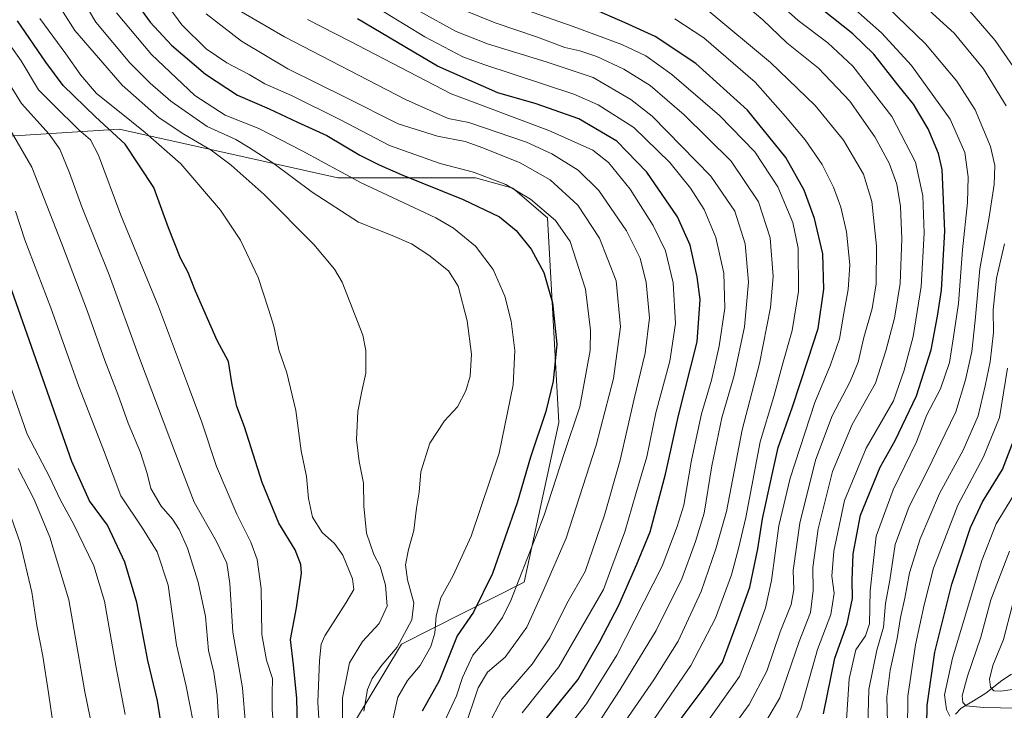
# Model space of a CAD drawing. Units: metres. Extents: x 617010 to 620442, y 4768762 to 4771135.
# Drawn here: x 617185 to 617491, y 4770281 to 4770495 of the extents above; entities that cross this region are included whole.
import ezdxf

# ---------------------------------------------------------------- set-up
doc = ezdxf.new("R2010")
doc.units = ezdxf.units.M
doc.header["$MEASUREMENT"] = 0
for name, color, linetype, lineweight in [('Arbolado forestal CxS', 92, 'Continuous', 0), ('Corriente natural lineal', 142, 'Continuous', 13), ('Curva de nivel maestra', 36, 'Continuous', 30), ('Curva de nivel normal', 36, 'Continuous', 0), ('Pastizal CxS', 92, 'Continuous', 0)]:
    doc.layers.add(name, color=color, linetype=linetype, lineweight=lineweight)

# ---------------------------------------------------------------- blocks, each defined once
blk = doc.blocks.new('*U150')
at = {"layer": 'Arbolado forestal CxS', "color": 92, "linetype": 'Continuous', "lineweight": 0}
blk.add_polyline3d([(617288.9113, 4770276.5939, 860.641), (617303.7471, 4770301.3089, 857.7916), (617341.8853, 4770320.5885, 841.6469), (617352.7427, 4770370.2181, 845.4911), (617349.1855, 4770433.8689, 845.9966), (617338.3667, 4770443.0135, 846.3229), (617326.8269, 4770446.3091, 847.3361), (617283.9677, 4770446.3095, 856.8157), (617251.0045, 4770453.6123, 864.2713), (617216.0407, 4770461.3595, 874.6153), (617165.5879, 4770458.2061, 900.4765)], dxfattribs=at)
blk = doc.blocks.new('*U151')
at = {"layer": 'Pastizal CxS', "color": 92, "linetype": 'Continuous', "lineweight": 0}
blk.add_polyline3d([(617165.5879, 4770458.2061, 900.4765), (617216.0407, 4770461.3595, 874.6153), (617251.0045, 4770453.6123, 864.2713), (617283.9677, 4770446.3095, 856.8157), (617326.8269, 4770446.3091, 847.3361), (617338.3667, 4770443.0135, 846.3229), (617349.1855, 4770433.8689, 845.9966), (617352.7427, 4770370.2181, 845.4911), (617341.8853, 4770320.5885, 841.6469), (617303.7471, 4770301.3089, 857.7916), (617288.9113, 4770276.5939, 860.641)], dxfattribs=at)
blk = doc.blocks.new('*U159')
at = {"layer": 'Pastizal CxS', "color": 92, "linetype": 'Continuous', "lineweight": 0}
blk.add_polyline3d([(617165.5879, 4770458.2061, 900.4765), (617216.0407, 4770461.3595, 874.6153), (617251.0045, 4770453.6123, 864.2713), (617283.9677, 4770446.3095, 856.8157), (617326.8269, 4770446.3091, 847.3361), (617338.3667, 4770443.0135, 846.3229), (617349.1855, 4770433.8689, 845.9966), (617352.7427, 4770370.2181, 845.4911), (617341.8853, 4770320.5885, 841.6469), (617303.7471, 4770301.3089, 857.7916), (617288.9113, 4770276.5939, 860.641)], dxfattribs=at)
blk = doc.blocks.new('*U164')
at = {"layer": 'Arbolado forestal CxS', "color": 92, "linetype": 'Continuous', "lineweight": 0}
blk.add_polyline3d([(617165.5879, 4770458.2061, 900.4765), (617216.0407, 4770461.3595, 874.6153), (617251.0045, 4770453.6123, 864.2713), (617283.9677, 4770446.3095, 856.8157), (617326.8269, 4770446.3091, 847.3361), (617338.3667, 4770443.0135, 846.3229), (617349.1855, 4770433.8689, 845.9966), (617352.7427, 4770370.2181, 845.4911), (617341.8853, 4770320.5885, 841.6469), (617303.7471, 4770301.3089, 857.7916), (617288.9113, 4770276.5939, 860.641)], dxfattribs=at)
blk = doc.blocks.new('*U171')
at = {"layer": 'Curva de nivel normal', "color": 36, "linetype": 'Continuous', "lineweight": 0}
blk.add_polyline3d([(617195.33, 4770277.73, 915), (617194.02, 4770286.16, 915), (617192.28, 4770297.54, 915), (617190.44, 4770307.15, 915), (617188.9, 4770317.44, 915), (617185.28, 4770332.79, 915), (617179.18, 4770349.86, 915)], dxfattribs=at)
blk = doc.blocks.new('*U172')
at = {"layer": 'Curva de nivel normal', "color": 36, "linetype": 'Continuous', "lineweight": 0}
blk.add_polyline3d([(617496.59, 4770287.62, 735), (617490.11, 4770286.72, 735), (617487.93, 4770286.8, 735), (617486.92, 4770287.94, 735), (617486.57, 4770290.44, 735), (617487.69, 4770294.71, 735), (617490.98, 4770302.78, 735), (617493.78, 4770313.56, 735)], dxfattribs=at)
blk = doc.blocks.new('*U174')
at = {"layer": 'Curva de nivel normal', "color": 36, "linetype": 'Continuous', "lineweight": 0}
blk.add_polyline3d([(617285.47, 4770268.86, 865), (617285.47, 4770284.66, 865), (617287.66, 4770295.52, 865), (617291.7, 4770302.18, 865), (617296.81, 4770307.73, 865), (617299.34, 4770313.13, 865), (617298.8, 4770319.66, 865), (617297.19, 4770325.4, 865), (617295.22, 4770329.14, 865), (617292.89, 4770335.76, 865), (617292.04, 4770344.23, 865), (617292, 4770351.35, 865), (617290.64, 4770358.09, 865), (617289.81, 4770364.92, 865), (617290.23, 4770373.58, 865), (617291.44, 4770379.92, 865), (617292.74, 4770385.56, 865), (617292.7, 4770392.58, 865), (617291.8, 4770397.4, 865), (617285.3, 4770413.84, 865), (617282.92, 4770417.92, 865), (617276.58, 4770425.58, 865), (617261.07, 4770441.13, 865), (617250.87, 4770450.2, 865), (617244.65, 4770454.82, 865), (617236.08, 4770459.8, 865), (617228.43, 4770464.93, 865), (617216.93, 4770475.04, 865), (617202.22, 4770492.04, 865), (617195.66, 4770502.44, 865)], dxfattribs=at)
blk = doc.blocks.new('*U175')
at = {"layer": 'Curva de nivel normal', "color": 36, "linetype": 'Continuous', "lineweight": 0}
blk.add_polyline3d([(617406.13, 4770274.6, 790), (617411.84, 4770282.59, 790), (617417.42, 4770292.87, 790), (617421.48, 4770305.09, 790), (617424.91, 4770313.62, 790), (617425.76, 4770318.27, 790), (617425.58, 4770324.18, 790), (617427.62, 4770338.97, 790), (617432.48, 4770358.51, 790), (617437.66, 4770372.25, 790), (617443.28, 4770382.92, 790), (617445.77, 4770388.92, 790), (617447.54, 4770396.59, 790), (617450.16, 4770405.61, 790), (617451.42, 4770413.34, 790), (617451.5, 4770425.04, 790), (617450, 4770438.95, 790), (617447.45, 4770447.35, 790), (617441.18, 4770457.93, 790), (617432.37, 4770468.73, 790), (617418.57, 4770482.14, 790), (617399.3, 4770498.09, 790)], dxfattribs=at)
blk = doc.blocks.new('*U176')
at = {"layer": 'Curva de nivel normal', "color": 36, "linetype": 'Continuous', "lineweight": 0}
blk.add_polyline3d([(617217.88, 4770279.44, 905), (617214.94, 4770294.62, 905), (617211.45, 4770314.69, 905), (617208.09, 4770325.65, 905), (617201.89, 4770338.53, 905), (617197.68, 4770346.27, 905), (617194.38, 4770353.27, 905), (617187.4, 4770366.6, 905), (617180.14, 4770387.42, 905)], dxfattribs=at)
blk = doc.blocks.new('*U178')
at = {"layer": 'Curva de nivel normal', "color": 36, "linetype": 'Continuous', "lineweight": 0}
blk.add_polyline3d([(617474.28, 4770278.95, 745), (617473.22, 4770280.96, 745), (617472.63, 4770285.52, 745), (617475.08, 4770296.92, 745), (617484.27, 4770327.36, 745), (617488.65, 4770338.71, 745), (617495.22, 4770349.36, 745)], dxfattribs=at)
blk = doc.blocks.new('*U179')
at = {"layer": 'Curva de nivel normal', "color": 36, "linetype": 'Continuous', "lineweight": 0}
blk.add_polyline3d([(617278.38, 4770273.26, 870), (617277.78, 4770283.29, 870), (617278.33, 4770296.26, 870), (617278.84, 4770301.34, 870), (617279.93, 4770303.92, 870), (617286.61, 4770314.25, 870), (617288.94, 4770318.25, 870), (617288.53, 4770321.58, 870), (617285.58, 4770328.93, 870), (617283, 4770332.56, 870), (617279.11, 4770335.97, 870), (617276.16, 4770340.81, 870), (617274.86, 4770346.54, 870), (617274.27, 4770353.4, 870), (617272.63, 4770361.44, 870), (617270.97, 4770373.98, 870), (617268.15, 4770385.68, 870), (617265.61, 4770392.81, 870), (617264.11, 4770400.11, 870), (617262.44, 4770405.48, 870), (617259.28, 4770415.28, 870), (617253.73, 4770426.93, 870), (617247.57, 4770436.25, 870), (617235.2, 4770450.63, 870), (617224.06, 4770460.3, 870), (617215.65, 4770467.22, 870), (617209.02, 4770472.49, 870), (617204.15, 4770478.14, 870), (617199.45, 4770484.77, 870), (617191.31, 4770495.8, 870)], dxfattribs=at)
blk = doc.blocks.new('*U182')
at = {"layer": 'Curva de nivel normal', "color": 36, "linetype": 'Continuous', "lineweight": 0}
blk.add_polyline3d([(617177.23, 4770494.26, 880), (617185.55, 4770482.59, 880), (617190.98, 4770473.59, 880), (617195.72, 4770468.82, 880), (617203.48, 4770461.16, 880), (617207.1, 4770458.11, 880), (617209.56, 4770453.26, 880), (617216.54, 4770434.66, 880), (617228.23, 4770406.27, 880), (617237.87, 4770380.55, 880), (617241.69, 4770370.32, 880), (617246.28, 4770356.54, 880), (617252.64, 4770341.68, 880), (617256.99, 4770332.99, 880), (617258.88, 4770327.6, 880), (617260.12, 4770318.58, 880), (617260.41, 4770304.28, 880), (617261.78, 4770296.36, 880), (617263.72, 4770290.61, 880), (617263.6, 4770285.92, 880), (617263.55, 4770280.95, 880), (617264.05, 4770275.92, 880)], dxfattribs=at)
blk = doc.blocks.new('*U183')
at = {"layer": 'Curva de nivel normal', "color": 36, "linetype": 'Continuous', "lineweight": 0}
blk.add_polyline3d([(617226.94, 4770505.68, 845), (617235.51, 4770493.87, 845), (617243.1, 4770486.41, 845), (617249.52, 4770482, 845), (617256.46, 4770478.34, 845), (617261.28, 4770475.48, 845), (617269.61, 4770471.81, 845), (617284.81, 4770464.3, 845), (617300.06, 4770456.36, 845), (617315.77, 4770450.7, 845), (617326.21, 4770448.02, 845), (617336.28, 4770444.17, 845), (617343.92, 4770439.62, 845), (617351.72, 4770432.99, 845), (617356.23, 4770426.45, 845), (617361.05, 4770411.63, 845), (617362.52, 4770398.96, 845), (617362.41, 4770392.54, 845), (617359.19, 4770375.08, 845), (617354.42, 4770360.61, 845), (617348.1, 4770341.42, 845), (617337.78, 4770314.92, 845), (617335.2, 4770309.63, 845), (617331.38, 4770304.25, 845), (617326, 4770297.92, 845), (617322.72, 4770290.92, 845), (617320.87, 4770285.25, 845), (617317.12, 4770277.26, 845)], dxfattribs=at)
blk = doc.blocks.new('*U192')
at = {"layer": 'Curva de nivel normal', "color": 36, "linetype": 'Continuous', "lineweight": 0}
blk.add_polyline3d([(617398.72, 4770276.92, 795), (617408.9, 4770291.3, 795), (617413.85, 4770303.96, 795), (617417, 4770312.58, 795), (617418.87, 4770321.07, 795), (617421.14, 4770338.08, 795), (617424.66, 4770352.92, 795), (617432.26, 4770376.4, 795), (617437.2, 4770388.17, 795), (617440.02, 4770396.24, 795), (617441.27, 4770404.17, 795), (617442.66, 4770411.55, 795), (617443.17, 4770419.17, 795), (617442.1, 4770429.44, 795), (617440.39, 4770437.12, 795), (617438.07, 4770443.35, 795), (617434.54, 4770450.41, 795), (617429.34, 4770458.04, 795), (617423.16, 4770465.36, 795), (617413.73, 4770475.98, 795), (617397.75, 4770489.82, 795), (617388.79, 4770495.64, 795)], dxfattribs=at)
blk = doc.blocks.new('*U196')
at = {"layer": 'Curva de nivel normal', "color": 36, "linetype": 'Continuous', "lineweight": 0}
blk.add_polyline3d([(617286.64, 4770505.13, 820), (617311.08, 4770490.12, 820), (617322.88, 4770483.89, 820), (617329.44, 4770481.49, 820), (617357.33, 4770472.26, 820), (617364.97, 4770468.92, 820), (617376.04, 4770461.93, 820), (617387.2, 4770451.03, 820), (617393.68, 4770443.1, 820), (617397.92, 4770436.38, 820), (617401.56, 4770427.68, 820), (617404.02, 4770416.59, 820), (617404.3, 4770405.8, 820), (617402.61, 4770393.92, 820), (617400.18, 4770383.37, 820), (617397.05, 4770372.9, 820), (617394, 4770358.52, 820), (617391.59, 4770344.52, 820), (617389.48, 4770337.92, 820), (617384.86, 4770325.57, 820), (617370.77, 4770297.93, 820), (617361.31, 4770282.76, 820), (617354.09, 4770273.52, 820)], dxfattribs=at)
blk = doc.blocks.new('*U197')
at = {"layer": 'Curva de nivel normal', "color": 36, "linetype": 'Continuous', "lineweight": 0}
blk.add_polyline3d([(617414.62, 4770273.01, 785), (617421.44, 4770284.6, 785), (617427.48, 4770302.12, 785), (617430.92, 4770311.17, 785), (617431.79, 4770318.04, 785), (617431.63, 4770325.13, 785), (617433.29, 4770337.12, 785), (617437.81, 4770355, 785), (617443.96, 4770369.54, 785), (617451.2, 4770382.47, 785), (617454.33, 4770392.52, 785), (617457.12, 4770402.63, 785), (617458.86, 4770413.37, 785), (617459.35, 4770427.27, 785), (617458.96, 4770437.4, 785), (617457.78, 4770444.26, 785), (617455.42, 4770450.82, 785), (617450.95, 4770459.01, 785), (617443.21, 4770470.14, 785), (617433.4, 4770480.33, 785), (617423.61, 4770488.24, 785), (617416.18, 4770495.34, 785), (617410.37, 4770500.22, 785)], dxfattribs=at)
blk = doc.blocks.new('*U200')
at = {"layer": 'Curva de nivel normal', "color": 36, "linetype": 'Continuous', "lineweight": 0}
blk.add_polyline3d([(617323.42, 4770275.11, 840), (617327.63, 4770287.75, 840), (617330.49, 4770292.58, 840), (617336.07, 4770297.25, 840), (617342.8, 4770306.58, 840), (617348.09, 4770318.25, 840), (617354.94, 4770334.24, 840), (617364.29, 4770363.21, 840), (617369.69, 4770383.91, 840), (617371.93, 4770399.92, 840), (617370.51, 4770414.26, 840), (617365.32, 4770427.54, 840), (617358.64, 4770437.78, 840), (617349.99, 4770445.63, 840), (617340.66, 4770450.88, 840), (617329.07, 4770455.56, 840), (617323.55, 4770457.59, 840), (617314.95, 4770459.2, 840), (617302.72, 4770463.06, 840), (617286.73, 4770471.11, 840), (617268.41, 4770480.19, 840), (617254.02, 4770488.71, 840), (617243.1, 4770497.26, 840)], dxfattribs=at)
blk = doc.blocks.new('*U212')
at = {"layer": 'Curva de nivel normal', "color": 36, "linetype": 'Continuous', "lineweight": 0}
blk.add_polyline3d([(617381.08, 4770276.24, 805), (617393.77, 4770294.69, 805), (617401.39, 4770309.34, 805), (617406.43, 4770322.88, 805), (617408.58, 4770331, 805), (617410.8, 4770340.67, 805), (617415.27, 4770364.18, 805), (617419.52, 4770378.32, 805), (617422.47, 4770388.93, 805), (617425.23, 4770398.76, 805), (617427.24, 4770410.93, 805), (617427.15, 4770424.38, 805), (617425.46, 4770432.34, 805), (617420.75, 4770443.49, 805), (617413.6, 4770454.31, 805), (617402.68, 4770465.67, 805), (617387.87, 4770478.4, 805), (617379.78, 4770484.22, 805), (617372.31, 4770487.7, 805), (617357.2, 4770493.35, 805), (617338.47, 4770499.86, 805)], dxfattribs=at)
blk = doc.blocks.new('*U214')
at = {"layer": 'Curva de nivel normal', "color": 36, "linetype": 'Continuous', "lineweight": 0}
blk.add_polyline3d([(617184.66, 4770355.92, 910), (617189.61, 4770346.25, 910), (617194.47, 4770334.58, 910), (617200.41, 4770315.07, 910), (617205.36, 4770286.54, 910), (617215.77, 4770235.49, 910)], dxfattribs=at)
blk = doc.blocks.new('*U216')
at = {"layer": 'Curva de nivel normal', "color": 36, "linetype": 'Continuous', "lineweight": 0}
blk.add_polyline3d([(617423.73, 4770271.94, 780), (617427.99, 4770281.19, 780), (617433.15, 4770299.68, 780), (617437.31, 4770310.51, 780), (617438.3, 4770317.15, 780), (617437.6, 4770322.4, 780), (617438.16, 4770330.24, 780), (617441.48, 4770345.92, 780), (617448.28, 4770362.25, 780), (617456.71, 4770376.92, 780), (617460.03, 4770386.51, 780), (617462.86, 4770396.96, 780), (617465.31, 4770412.52, 780), (617466.32, 4770429.03, 780), (617465.87, 4770440.67, 780), (617463.65, 4770451.08, 780), (617456.28, 4770465.28, 780), (617444.09, 4770480.95, 780), (617436.39, 4770488.2, 780), (617427.17, 4770495.19, 780), (617416.06, 4770505.22, 780)], dxfattribs=at)
blk = doc.blocks.new('*U219')
at = {"layer": 'Curva de nivel normal', "color": 36, "linetype": 'Continuous', "lineweight": 0}
blk.add_polyline3d([(617247.32, 4770271.11, 890), (617246.5, 4770285.36, 890), (617245.42, 4770292.46, 890), (617243.78, 4770299.31, 890), (617242.82, 4770309.93, 890), (617240.62, 4770320.58, 890), (617237.25, 4770331.11, 890), (617234.72, 4770336.98, 890), (617232.62, 4770340.14, 890), (617229.03, 4770344.22, 890), (617225.85, 4770349.71, 890), (617224.76, 4770354.32, 890), (617222.66, 4770360.86, 890), (617218.77, 4770370.01, 890), (617215.65, 4770379.01, 890), (617211.59, 4770389.46, 890), (617206.15, 4770404.7, 890), (617198.18, 4770425.73, 890), (617188.9, 4770449.61, 890), (617177.41, 4770469.29, 890)], dxfattribs=at)
blk = doc.blocks.new('*U224')
at = {"layer": 'Curva de nivel normal', "color": 36, "linetype": 'Continuous', "lineweight": 0}
for points in [[(617454.99, 4770272.92, 760), (617454.73, 4770284.92, 760), (617455.76, 4770293.25, 760), (617457.92, 4770303.12, 760), (617458.9, 4770309.58, 760), (617460.3, 4770315.62, 760), (617461.75, 4770323.47, 760), (617465.02, 4770334.1, 760), (617471.11, 4770348.1, 760), (617478.39, 4770361.58, 760), (617483.09, 4770372.25, 760), (617485.22, 4770381.58, 760), (617486.84, 4770389.06, 760), (617487.9, 4770398.17, 760), (617487.75, 4770405.28, 760), (617488.75, 4770415.06, 760), (617491.29, 4770425.79, 760)], [(617491.75, 4770468.6, 760), (617484.71, 4770480.17, 760), (617475.6, 4770491.2, 760), (617466.6, 4770499.46, 760)]]:
    blk.add_polyline3d(points, dxfattribs=at)
blk = doc.blocks.new('*U226')
at = {"layer": 'Curva de nivel normal', "color": 36, "linetype": 'Continuous', "lineweight": 0}
blk.add_polyline3d([(617274.62, 4770495.49, 830), (617287.69, 4770488.75, 830), (617319.19, 4770472.41, 830), (617349.64, 4770460.99, 830), (617363.3, 4770454.91, 830), (617368.18, 4770451.06, 830), (617374.86, 4770442.77, 830), (617382.07, 4770431.48, 830), (617385.84, 4770423.59, 830), (617388.3, 4770413.59, 830), (617389, 4770400.99, 830), (617387.21, 4770389.26, 830), (617382.85, 4770373.17, 830), (617380.06, 4770359.58, 830), (617376.69, 4770348.08, 830), (617373.18, 4770336.25, 830), (617369.22, 4770325.36, 830), (617366.6, 4770318.34, 830), (617361.16, 4770308.98, 830), (617352.76, 4770294.25, 830), (617341.29, 4770279.96, 830)], dxfattribs=at)
blk = doc.blocks.new('*U230')
at = {"layer": 'Curva de nivel normal', "color": 36, "linetype": 'Continuous', "lineweight": 0}
blk.add_polyline3d([(617240.11, 4770271.92, 895), (617236.84, 4770288.3, 895), (617233.82, 4770301.14, 895), (617231.2, 4770319.64, 895), (617227.8, 4770330, 895), (617223.23, 4770337.34, 895), (617216.51, 4770347.37, 895), (617211.15, 4770361.68, 895), (617203.44, 4770381.37, 895), (617194.8, 4770405.87, 895), (617186.68, 4770427.01, 895), (617183.78, 4770435.86, 895)], dxfattribs=at)
blk = doc.blocks.new('*U246')
at = {"layer": 'Curva de nivel normal', "color": 36, "linetype": 'Continuous', "lineweight": 0}
blk.add_polyline3d([(617492.8, 4770330.24, 740), (617487.06, 4770315.08, 740), (617483.94, 4770303.52, 740), (617479.72, 4770291.39, 740), (617478.09, 4770285.28, 740), (617478.36, 4770283.22, 740), (617479.4, 4770282.14, 740), (617484.7, 4770281.63, 740), (617500.74, 4770281.34, 740)], dxfattribs=at)
blk = doc.blocks.new('*U249')
at = {"layer": 'Curva de nivel normal', "color": 36, "linetype": 'Continuous', "lineweight": 0}
blk.add_polyline3d([(617442.02, 4770276.1, 770), (617443, 4770290.58, 770), (617445.1, 4770299.58, 770), (617448.1, 4770303.92, 770), (617449.35, 4770307.58, 770), (617449.48, 4770317.92, 770), (617451.33, 4770334.92, 770), (617456.62, 4770349.24, 770), (617463.96, 4770364.23, 770), (617467.12, 4770372.64, 770), (617471.35, 4770380.7, 770), (617474.22, 4770388.82, 770), (617475.25, 4770395.45, 770), (617476.99, 4770407.17, 770), (617478.2, 4770423.9, 770), (617479.72, 4770438.59, 770), (617479.99, 4770446.56, 770), (617478.92, 4770454.13, 770), (617474.34, 4770464.46, 770), (617462.36, 4770481.17, 770), (617453.08, 4770491.3, 770), (617439.64, 4770503.24, 770)], dxfattribs=at)
blk = doc.blocks.new('*U252')
at = {"layer": 'Curva de nivel normal', "color": 36, "linetype": 'Continuous', "lineweight": 0}
blk.add_polyline3d([(617177.34, 4770482.61, 885), (617185.67, 4770469.38, 885), (617194.22, 4770459.79, 885), (617197.6, 4770455.15, 885), (617200.58, 4770447.79, 885), (617204.39, 4770437.27, 885), (617212.92, 4770416.13, 885), (617222.33, 4770390.24, 885), (617233.51, 4770360.57, 885), (617239.29, 4770345.48, 885), (617246.24, 4770333.17, 885), (617249.44, 4770326.48, 885), (617250.42, 4770320.12, 885), (617251.39, 4770305.08, 885), (617254.4, 4770287.72, 885), (617255.26, 4770276.32, 885)], dxfattribs=at)
blk = doc.blocks.new('*U253')
at = {"layer": 'Curva de nivel normal', "color": 36, "linetype": 'Continuous', "lineweight": 0}
for points in [[(617461.14, 4770274.48, 755), (617461.23, 4770285.18, 755), (617463.6, 4770301.15, 755), (617466.32, 4770313.58, 755), (617469.18, 4770324.92, 755), (617476.81, 4770344.55, 755), (617484.74, 4770359.56, 755), (617489.67, 4770371.81, 755), (617492.21, 4770387.06, 755)], [(617499.4, 4770473.14, 755), (617488.38, 4770488.95, 755), (617479.87, 4770498.79, 755)]]:
    blk.add_polyline3d(points, dxfattribs=at)
blk = doc.blocks.new('*U258')
at = {"layer": 'Curva de nivel normal', "color": 36, "linetype": 'Continuous', "lineweight": 0}
blk.add_polyline3d([(617448.6, 4770268.45, 765), (617449.08, 4770287.23, 765), (617451.54, 4770299.44, 765), (617453.69, 4770306.58, 765), (617454.3, 4770313.92, 765), (617455.58, 4770321.25, 765), (617457.26, 4770332.25, 765), (617461.6, 4770344.07, 765), (617467.39, 4770355.54, 765), (617472.81, 4770366.71, 765), (617476.15, 4770373.55, 765), (617479.14, 4770383.48, 765), (617481.07, 4770392.23, 765), (617482.18, 4770401.93, 765), (617483.61, 4770417.93, 765), (617486.42, 4770433.4, 765), (617488.02, 4770444.14, 765), (617488.28, 4770450.06, 765), (617486.91, 4770456.01, 765), (617482.12, 4770467.43, 765), (617476.45, 4770476.34, 765), (617466.72, 4770487.96, 765), (617454.9, 4770499.26, 765)], dxfattribs=at)
blk = doc.blocks.new('*U264')
at = {"layer": 'Curva de nivel normal', "color": 36, "linetype": 'Continuous', "lineweight": 0}
blk.add_polyline3d([(617254.06, 4770497.86, 835), (617267.37, 4770490.13, 835), (617305.04, 4770470.56, 835), (617318.28, 4770464.7, 835), (617324.78, 4770463.45, 835), (617342.65, 4770457.33, 835), (617350.58, 4770453.73, 835), (617358.68, 4770448.65, 835), (617365.17, 4770442.28, 835), (617373.73, 4770429.74, 835), (617378, 4770421.26, 835), (617379.89, 4770413.75, 835), (617380.94, 4770402.71, 835), (617379.59, 4770391.76, 835), (617376.14, 4770377.56, 835), (617371.74, 4770358.55, 835), (617366.86, 4770341.38, 835), (617360.9, 4770323.94, 835), (617355.18, 4770313.92, 835), (617349.92, 4770303.25, 835), (617344.45, 4770295.09, 835), (617334.99, 4770284.26, 835), (617330.7, 4770276.09, 835)], dxfattribs=at)
blk = doc.blocks.new('*U265')
at = {"layer": 'Curva de nivel normal', "color": 36, "linetype": 'Continuous', "lineweight": 0}
blk.add_polyline3d([(617362.13, 4770272.45, 815), (617371.76, 4770287.22, 815), (617383, 4770305.58, 815), (617390.92, 4770321.58, 815), (617395.15, 4770333.25, 815), (617397.9, 4770342.04, 815), (617400.31, 4770356.72, 815), (617403.42, 4770371.61, 815), (617407.19, 4770384.8, 815), (617410.44, 4770399.9, 815), (617411.69, 4770413.88, 815), (617410.69, 4770425.74, 815), (617407.38, 4770435.88, 815), (617400, 4770446.79, 815), (617381.73, 4770465.48, 815), (617375.1, 4770470.62, 815), (617363.38, 4770477.44, 815), (617348.78, 4770482.3, 815), (617330.57, 4770487.95, 815), (617320.82, 4770491.73, 815), (617309.46, 4770497.94, 815)], dxfattribs=at)
blk = doc.blocks.new('*U266')
at = {"layer": 'Curva de nivel normal', "color": 36, "linetype": 'Continuous', "lineweight": 0}
blk.add_polyline3d([(617215.15, 4770497.58, 855), (617226.11, 4770484.63, 855), (617239.58, 4770471.88, 855), (617249.01, 4770465.72, 855), (617259.39, 4770461.62, 855), (617272.93, 4770454.65, 855), (617291.21, 4770444.66, 855), (617314.45, 4770433.86, 855), (617319.94, 4770430.64, 855), (617326.82, 4770425.04, 855), (617332.32, 4770417.79, 855), (617335.9, 4770409.48, 855), (617337.92, 4770401.73, 855), (617339.04, 4770392.59, 855), (617338.54, 4770381.9, 855), (617334.18, 4770360.65, 855), (617325.46, 4770334.87, 855), (617319.91, 4770322.6, 855), (617315.98, 4770315.66, 855), (617314.55, 4770310.1, 855), (617314.21, 4770304.75, 855), (617312.93, 4770300.57, 855), (617309.56, 4770294.69, 855), (617305.67, 4770290.04, 855), (617302.62, 4770284.86, 855), (617300.02, 4770273.12, 855)], dxfattribs=at)
blk = doc.blocks.new('*U271')
at = {"layer": 'Curva de nivel maestra', "color": 36, "linetype": 'Continuous', "lineweight": 30}
blk.add_polyline3d([(617221.02, 4770501.03, 850), (617225.69, 4770494.68, 850), (617232.29, 4770487.53, 850), (617242.91, 4770478.49, 850), (617252.82, 4770471.95, 850), (617262.61, 4770467.66, 850), (617271.41, 4770463.58, 850), (617280.55, 4770459.44, 850), (617290.83, 4770453.26, 850), (617296.87, 4770450.32, 850), (617303.71, 4770447.25, 850), (617322.98, 4770439.52, 850), (617334.23, 4770434.12, 850), (617339.49, 4770429.92, 850), (617344.16, 4770424.09, 850), (617348.05, 4770416.85, 850), (617350.76, 4770407.41, 850), (617352.11, 4770394.59, 850), (617350.96, 4770383.09, 850), (617348.62, 4770373.6, 850), (617343.9, 4770359.42, 850), (617339.8, 4770345.25, 850), (617332.13, 4770323.25, 850), (617326.18, 4770311.25, 850), (617321.12, 4770303.92, 850), (617315.5, 4770289.86, 850), (617310.17, 4770280.46, 850)], dxfattribs=at)
blk = doc.blocks.new('*U272')
at = {"layer": 'Curva de nivel maestra', "color": 36, "linetype": 'Continuous', "lineweight": 30}
blk.add_polyline3d([(617271.71, 4770267.59, 875), (617271.25, 4770284.45, 875), (617270.21, 4770294.89, 875), (617269.24, 4770302.74, 875), (617271.12, 4770312.6, 875), (617272.7, 4770323.33, 875), (617272.51, 4770326.04, 875), (617270.77, 4770330.64, 875), (617265.7, 4770338.9, 875), (617260.5, 4770351.56, 875), (617255.02, 4770368.82, 875), (617252.6, 4770375.17, 875), (617251.12, 4770381.94, 875), (617249.98, 4770389.2, 875), (617246.48, 4770395.7, 875), (617239.75, 4770411.02, 875), (617237.48, 4770416.87, 875), (617235.1, 4770421.33, 875), (617231.37, 4770430.68, 875), (617226.75, 4770443.29, 875), (617217.91, 4770456.68, 875), (617208.64, 4770465.26, 875), (617198.56, 4770474.93, 875), (617193.24, 4770482.21, 875), (617184.37, 4770495.06, 875)], dxfattribs=at)
blk = doc.blocks.new('*U275')
at = {"layer": 'Curva de nivel maestra', "color": 36, "linetype": 'Continuous', "lineweight": 30}
blk.add_polyline3d([(617348.74, 4770278.12, 825), (617358.58, 4770290.26, 825), (617365.45, 4770302.14, 825), (617371.4, 4770313.39, 825), (617376.94, 4770326.2, 825), (617381.08, 4770336.19, 825), (617385.92, 4770354.18, 825), (617389.88, 4770372.39, 825), (617395.7, 4770395.31, 825), (617396.69, 4770408.45, 825), (617395.7, 4770415.51, 825), (617393.55, 4770425.36, 825), (617389.58, 4770434.15, 825), (617380.02, 4770448.01, 825), (617370.73, 4770457.68, 825), (617358.98, 4770464.58, 825), (617345.66, 4770469.31, 825), (617333.74, 4770472.73, 825), (617315.02, 4770481.01, 825), (617290.07, 4770495.72, 825)], dxfattribs=at)
blk = doc.blocks.new('*U280')
at = {"layer": 'Curva de nivel maestra', "color": 36, "linetype": 'Continuous', "lineweight": 30}
blk.add_polyline3d([(617388.83, 4770275.7, 800), (617397.3, 4770286.86, 800), (617403.56, 4770295.71, 800), (617408.12, 4770308.08, 800), (617412.09, 4770319.04, 800), (617414.58, 4770330.92, 800), (617415.98, 4770340.25, 800), (617418.99, 4770354.03, 800), (617420.88, 4770362.42, 800), (617425.34, 4770375.1, 800), (617430.08, 4770389.63, 800), (617433.38, 4770399.42, 800), (617435.1, 4770411.61, 800), (617434.81, 4770422.6, 800), (617432.23, 4770433.59, 800), (617428.98, 4770442.46, 800), (617423.33, 4770452.54, 800), (617411.4, 4770467.26, 800), (617395.31, 4770481.84, 800), (617382.66, 4770490.18, 800), (617373.3, 4770494.49, 800), (617362.82, 4770499.02, 800)], dxfattribs=at)
blk = doc.blocks.new('*U285')
at = {"layer": 'Curva de nivel maestra', "color": 36, "linetype": 'Continuous', "lineweight": 30}
blk.add_polyline3d([(617229.79, 4770271.87, 900), (617227.9, 4770283.7, 900), (617224.98, 4770296.25, 900), (617221.51, 4770314.25, 900), (617217.82, 4770326.77, 900), (617212.39, 4770338.32, 900), (617206.82, 4770345.82, 900), (617201.31, 4770358.04, 900), (617187.43, 4770397.64, 900), (617175.29, 4770431.84, 900)], dxfattribs=at)
blk = doc.blocks.new('*U290')
at = {"layer": 'Curva de nivel maestra', "color": 36, "linetype": 'Continuous', "lineweight": 30}
blk.add_polyline3d([(617435.02, 4770279.64, 775), (617438.48, 4770297, 775), (617442.32, 4770307.67, 775), (617444.04, 4770315.55, 775), (617443.9, 4770321.25, 775), (617444.17, 4770329.36, 775), (617446.52, 4770341.42, 775), (617452.57, 4770356.28, 775), (617457.26, 4770364.61, 775), (617460.59, 4770371.59, 775), (617463.91, 4770378.54, 775), (617468.44, 4770392.79, 775), (617470.44, 4770403.28, 775), (617471.71, 4770411.39, 775), (617472.71, 4770429.68, 775), (617471.88, 4770448.86, 775), (617470.7, 4770453.82, 775), (617467.53, 4770461.5, 775), (617462.95, 4770469.14, 775), (617458.06, 4770475.22, 775), (617450.64, 4770484.7, 775), (617444.15, 4770490.98, 775), (617429.58, 4770502.66, 775)], dxfattribs=at)
blk = doc.blocks.new('*U292')
at = {"layer": 'Curva de nivel maestra', "color": 36, "linetype": 'Continuous', "lineweight": 30}
blk.add_polyline3d([(617467.14, 4770276.16, 750), (617467.22, 4770282.21, 750), (617469.65, 4770298.82, 750), (617474.85, 4770319.92, 750), (617480.65, 4770337.58, 750), (617484.44, 4770345.53, 750), (617490.67, 4770355.62, 750), (617494.88, 4770366.66, 750)], dxfattribs=at)

msp = doc.modelspace()

# ---------------------------------------------------------------- linework, layer by layer
at = {"layer": 'Corriente natural lineal', "color": 142, "linetype": 'Continuous', "lineweight": 13}
msp.add_polyline3d([(617493.49, 4770292, 732.3), (617490.47, 4770289.99, 733.52), (617487.98, 4770288.02, 734.89), (617485.49, 4770286.05, 736.46), (617481.66, 4770283.74, 738.61), (617477.83, 4770281.42, 740.73), (617476, 4770279.52, 742.25)], dxfattribs=at)
at = {"layer": 'Curva de nivel normal', "color": 36, "linetype": 'Continuous', "lineweight": 0}
for points in [[(617201.32, 4770507.26, 860), (617208.75, 4770494.61, 860), (617219.31, 4770481.97, 860), (617225.64, 4770475.64, 860), (617232.06, 4770470.08, 860), (617243.34, 4770462.21, 860), (617252.33, 4770458.2, 860), (617256.26, 4770455.8, 860), (617263.76, 4770450.92, 860), (617275.99, 4770441.82, 860), (617290.44, 4770432.47, 860), (617300.87, 4770428.34, 860), (617306.93, 4770425.75, 860), (617312.28, 4770422.23, 860), (617318.41, 4770417.32, 860), (617321.4, 4770412.55, 860), (617324.25, 4770401.83, 860), (617325.51, 4770391.4, 860), (617325.11, 4770384.65, 860), (617323.77, 4770380.01, 860), (617321.16, 4770375.12, 860), (617317.19, 4770370.69, 860), (617312.58, 4770363.76, 860), (617309.85, 4770354.92, 860), (617309.24, 4770348.58, 860), (617308.51, 4770343.58, 860), (617307.61, 4770336.66, 860), (617306, 4770330.78, 860), (617305.08, 4770325.96, 860), (617305.69, 4770321.3, 860), (617307.67, 4770314.13, 860), (617307.04, 4770308.89, 860), (617302.48, 4770300.36, 860), (617297.72, 4770294.82, 860), (617294.69, 4770290.68, 860), (617293.26, 4770287.25, 860), (617292.12, 4770280.45, 860)], [(617372.26, 4770275.79, 810), (617382.28, 4770290.18, 810), (617389.78, 4770302.27, 810), (617396.98, 4770317.7, 810), (617401.55, 4770330.92, 810), (617404.81, 4770342.58, 810), (617409.7, 4770367.92, 810), (617415.12, 4770388.58, 810), (617418.56, 4770405.92, 810), (617419.36, 4770415.59, 810), (617418.37, 4770427.62, 810), (617414.82, 4770438.78, 810), (617406.26, 4770451.45, 810), (617391.7, 4770465.89, 810), (617381.06, 4770474.92, 810), (617372.89, 4770480.08, 810), (617364.5, 4770484.02, 810), (617359.21, 4770485.74, 810), (617354.61, 4770486.81, 810), (617346.13, 4770490, 810), (617332.9, 4770494.47, 810), (617318.32, 4770500.3, 810)]]:
    msp.add_polyline3d(points, dxfattribs=at)

# ---------------------------------------------------------------- block references
at = {"layer": 'Arbolado forestal CxS', "color": 92, "linetype": 'Continuous', "lineweight": 0}
for name in ['*U150', '*U164']:
    msp.add_blockref(name, (0, 0), dxfattribs=at)
at = {"layer": 'Curva de nivel maestra', "color": 36, "linetype": 'Continuous', "lineweight": 30}
for name in ['*U290', '*U292', '*U272', '*U271', '*U275', '*U280', '*U285']:
    msp.add_blockref(name, (0, 0), dxfattribs=at)
at = {"layer": 'Curva de nivel normal', "color": 36, "linetype": 'Continuous', "lineweight": 0}
for name in ['*U216', '*U249', '*U258', '*U224', '*U253', '*U178', '*U246', '*U172', '*U182', '*U179', '*U174', '*U266', '*U183', '*U200', '*U264', '*U226', '*U196', '*U265', '*U212', '*U192', '*U175', '*U197', '*U214', '*U176', '*U230', '*U219', '*U252', '*U171']:
    msp.add_blockref(name, (0, 0), dxfattribs=at)
at = {"layer": 'Pastizal CxS', "color": 92, "linetype": 'Continuous', "lineweight": 0}
for name in ['*U151', '*U159']:
    msp.add_blockref(name, (0, 0), dxfattribs=at)

doc.saveas('drawing.dxf')
